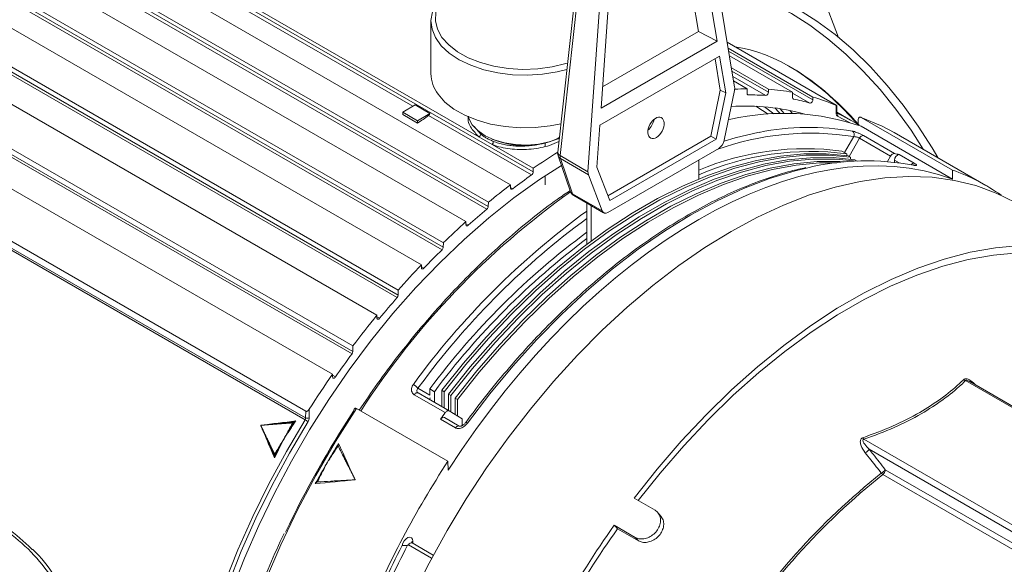
# Model space of a CAD drawing. Units: inches. Extents: x 2.6 to 85, y 1.7 to 65.5.
# Drawn here: x 69.4 to 75.3, y 56.7 to 60 of the extents above; entities that cross this region are included whole.
import ezdxf

# ---------------------------------------------------------------- set-up
doc = ezdxf.new("R2010")
doc.units = ezdxf.units.IN
doc.header["$LTSCALE"] = 8
doc.header["$MEASUREMENT"] = 0

msp = doc.modelspace()

# ---------------------------------------------------------------- linework, layer by layer
at = {"color": 7, "linetype": 'Continuous', "lineweight": 15}
for p, q in [((69.8353, 60.586), (72.487, 59.0553)), ((72.1655, 59.2633), (69.8357, 60.6083)), ((69.7011, 60.5107), (72.3528, 58.9799)), ((73.5277, 60.4598), (73.6784, 59.5581)), ((72.2128, 58.8353), (69.5611, 60.366)), ((69.5694, 60.3826), (72.2211, 58.8518)), ((72.2214, 58.8759), (69.5698, 60.4067)), ((73.5743, 59.8298), (73.4783, 60.4042)), ((73.4641, 59.8873), (73.3866, 60.3512)), ((69.437, 60.2923), (72.0886, 58.7615)), ((72.7431, 60.1801), (72.6317, 59.1724)), ((74.1654, 60.1888), (74.2934, 59.8518)), ((71.9475, 58.5948), (69.2958, 60.1256)), ((69.3029, 60.141), (71.9546, 58.6103)), ((71.955, 58.6367), (69.3033, 60.1675)), ((72.7578, 60.1599), (72.6464, 59.1522)), ((72.8109, 59.0572), (72.883, 60.0876)), ((72.9345, 60.0903), (72.8886, 59.4339)), ((69.1734, 60.0362), (71.825, 58.5055)), ((71.8818, 59.9488), (71.8818, 59.6377)), ((72.8974, 59.5601), (73.4641, 59.8873)), ((73.4641, 59.8873), (73.5743, 59.8298)), ((71.6816, 58.3121), (69.0299, 59.8429)), ((69.0358, 59.8571), (71.6875, 58.3263)), ((71.6879, 58.3557), (69.0362, 59.8865)), ((72.8886, 59.4339), (73.5743, 59.8298)), ((74.2789, 59.4511), (73.6341, 59.8234)), ((73.6399, 59.7882), (74.141, 59.499)), ((68.9104, 59.738), (71.5621, 58.2073)), ((73.5893, 59.7401), (72.8814, 59.3315)), ((73.5937, 59.5403), (73.5628, 59.7248)), ((73.6255, 59.5237), (73.5893, 59.7401)), ((74.0208, 59.527), (73.6476, 59.7424)), ((73.6595, 59.6713), (73.8788, 59.5447)), ((71.4201, 58.0257), (68.7684, 59.5564)), ((73.5377, 59.2666), (73.5937, 59.5403)), ((73.5937, 59.5403), (73.6255, 59.5237)), ((73.6777, 59.5385), (73.6173, 59.2429)), ((73.753, 59.5479), (73.6723, 59.5944)), ((73.7534, 59.5189), (73.753, 59.5479)), ((73.8785, 59.5279), (73.8788, 59.5447)), ((71.4149, 57.9795), (68.7632, 59.5102)), ((68.7679, 59.5229), (71.4196, 57.9921)), ((73.5695, 59.25), (73.6255, 59.5237)), ((74.0213, 59.4941), (74.0208, 59.527)), ((74.1407, 59.4825), (74.141, 59.499)), ((71.7146, 59.41), (71.7875, 59.4521)), ((71.8759, 59.4011), (71.7875, 59.4521)), ((73.8543, 59.441), (73.911, 59.4002)), ((74.2795, 59.3998), (74.2787, 59.4497)), ((74.2839, 59.4061), (74.2833, 59.4482)), ((68.6482, 59.3896), (71.2999, 57.8588)), ((71.803, 59.359), (71.7146, 59.41)), ((71.7146, 59.3948), (71.7146, 59.41)), ((71.7146, 59.3948), (71.803, 59.3437)), ((71.803, 59.359), (71.8759, 59.4011)), ((72.4775, 59.0378), (71.8676, 59.3899)), ((74.0208, 59.4016), (74.0051, 59.4196)), ((74.3647, 59.3627), (74.2838, 59.4093)), ((74.4273, 59.3782), (74.9677, 59.0663)), ((71.803, 59.3437), (71.803, 59.359)), ((72.1376, 59.3251), (72.1766, 59.2795)), ((72.8814, 59.3315), (72.8641, 59.0842)), ((74.4267, 59.326), (74.9685, 59.0132)), ((72.2435, 59.2182), (72.1655, 59.2633)), ((72.9284, 58.9148), (73.5377, 59.2666)), ((72.9392, 58.8862), (73.5695, 59.25)), ((73.5377, 59.2666), (73.5695, 59.25)), ((74.6014, 59.1491), (74.4176, 59.2552)), ((74.4403, 59.271), (74.6241, 59.1649)), ((75.1653, 58.9755), (74.6219, 59.2892)), ((72.4873, 59.0775), (72.2435, 59.2182)), ((72.5576, 59.2078), (72.5576, 59.2274)), ((73.5849, 59.1948), (72.929, 58.8161)), ((71.1407, 57.6395), (68.4997, 59.1641)), ((72.6341, 59.1508), (72.7049, 58.9429)), ((72.6464, 59.1522), (72.8109, 59.0572)), ((72.8131, 59.0394), (72.6478, 59.1348)), ((72.6478, 59.1348), (72.7186, 58.9269)), ((74.342, 59.1629), (74.3137, 59.1792)), ((74.342, 59.1629), (74.342, 59.1521)), ((74.3639, 59.1428), (74.3498, 59.1509)), ((74.3639, 59.1428), (74.3639, 59.1315)), ((74.6014, 59.1491), (74.5835, 59.1174)), ((74.6527, 59.1584), (74.7411, 59.1074)), ((71.1367, 57.5891), (68.4956, 59.1137)), ((68.4991, 59.1246), (71.1401, 57.5999)), ((72.487, 59.0553), (72.4873, 59.0775)), ((72.8641, 59.0842), (72.9392, 58.8862)), ((73.4659, 59.1261), (73.4659, 59.0139)), ((74.4028, 59.1203), (74.3894, 59.1281)), ((74.6248, 59.1257), (74.6248, 59.1134)), ((72.5576, 58.9793), (72.5576, 59.0328)), ((72.8942, 58.8255), (72.8131, 59.0394)), ((74.9685, 59.0132), (74.9677, 59.0663)), ((72.3531, 58.9612), (72.3528, 58.9799)), ((72.7186, 58.9269), (72.8942, 58.8255)), ((72.7272, 58.9157), (72.9035, 58.8139)), ((72.2211, 58.8518), (72.2214, 58.8759)), ((72.804, 58.6275), (72.804, 58.8713)), ((72.8295, 58.6465), (72.8295, 58.8566)), ((72.0889, 58.7437), (72.0886, 58.7615)), ((71.9546, 58.6103), (71.955, 58.6367)), ((71.8253, 58.4885), (71.825, 58.5055)), ((71.6875, 58.3263), (71.6879, 58.3557)), ((71.5623, 58.1908), (71.5621, 58.2073)), ((71.4196, 57.9921), (71.4201, 58.0257)), ((71.3001, 57.8426), (71.2999, 57.8588)), ((75.563, 57.53), (75.0693, 57.8151)), ((71.9668, 57.6308), (71.7829, 57.737)), ((71.8057, 57.7474), (71.9895, 57.6413)), ((71.9025, 57.7546), (71.8742, 57.7709)), ((71.8742, 57.7337), (71.8742, 57.7709)), ((71.9025, 57.6915), (71.9025, 57.7546)), ((71.9597, 57.7549), (71.9456, 57.763)), ((71.9456, 57.6666), (71.9456, 57.763)), ((71.9597, 57.6585), (71.9597, 57.7549)), ((71.9993, 57.732), (71.9852, 57.7402)), ((71.9852, 57.6438), (71.9852, 57.7402)), ((71.9993, 57.6352), (71.9993, 57.732)), ((72.0389, 57.7092), (72.0248, 57.7173)), ((72.0248, 57.6195), (72.0248, 57.7173)), ((72.0389, 57.6107), (72.0389, 57.7092)), ((71.1401, 57.5999), (71.1407, 57.6395)), ((71.1621, 57.6505), (71.1613, 57.5997)), ((71.4417, 57.6547), (71.9821, 57.3427)), ((72.0665, 57.5937), (71.9895, 57.6413)), ((72.0266, 57.5404), (71.9383, 57.5914)), ((72.0493, 57.5513), (71.961, 57.6023)), ((72.0659, 57.5544), (72.0665, 57.5937)), ((74.4431, 57.4729), (78.0608, 55.3845)), ((71.3323, 57.434), (71.3282, 57.4277)), ((78.0432, 55.3542), (74.4753, 57.4139)), ((71.9821, 57.3427), (71.9829, 57.2897)), ((74.5701, 57.2931), (78.0422, 55.2887)), ((71.2124, 57.227), (71.209, 57.2204)), ((78.0275, 55.2605), (74.5554, 57.2649)), ((73.0838, 57.1246), (73.2076, 57.0531)), ((73.2454, 57.0133), (73.2269, 57.0361)), ((73.0898, 56.8927), (72.9661, 56.9642)), ((72.9859, 56.944), (73.1096, 56.8725)), ((71.8954, 56.7875), (71.7697, 56.86)), ((73.1096, 56.8725), (73.0898, 56.8927))]:
    msp.add_line(p, q, dxfattribs=at)
at = {"color": 8, "linetype": 'Continuous', "lineweight": 15}
for p, q in [((71.7737, 59.4441), (69.8258, 60.5686)), ((73.643, 59.7698), (74.1407, 59.4825)), ((73.6626, 59.6526), (73.8785, 59.5279)), ((73.8628, 59.5084), (73.6679, 59.6208)), ((73.7545, 59.5143), (73.7593, 59.5116)), ((74.1238, 59.4631), (74.0208, 59.5225)), ((74.0231, 59.4885), (74.026, 59.4868)), ((73.656, 59.3673), (73.6421, 59.3644)), ((74.3582, 59.349), (74.2865, 59.3861)), ((74.3295, 59.1701), (74.3828, 59.2646)), ((74.4176, 59.2552), (74.3565, 59.147)), ((72.5253, 59.2194), (72.5252, 59.2213)), ((74.6518, 59.1101), (74.6248, 59.1257)), ((72.353, 58.9634), (72.3653, 58.9564)), ((72.0888, 58.7476), (72.1023, 58.7399)), ((71.8252, 58.4942), (71.8399, 58.4858)), ((71.5622, 58.1986), (71.5781, 58.1894)), ((71.3, 57.8527), (71.3171, 57.8428)), ((71.8407, 57.8237), (71.805, 57.7765)), ((75.559, 57.5239), (75.0452, 57.8205)), ((71.805, 57.7765), (71.8742, 57.7337)), ((71.7742, 56.8707), (71.7744, 56.8573)), ((71.8854, 56.7689), (71.7492, 56.8475))]:
    msp.add_line(p, q, dxfattribs=at)
at = {"color": 7, "linetype": 'Continuous', "lineweight": 15, "flags": 128}
for points in [[(72.6858, 59.6617), (72.6289, 59.6475), (72.5427, 59.6337), (72.4538, 59.6281), (72.3645, 59.6307), (72.2771, 59.6416), (72.1938, 59.6604), (72.1169, 59.6868), (72.0482, 59.7198), (71.9896, 59.7589), (71.9427, 59.8028), (71.9085, 59.8505), (71.8881, 59.9008), (71.8819, 59.9523), (71.89, 60.0037), (71.9124, 60.0537), (71.9484, 60.101), (71.997, 60.1443), (72.0445, 60.1756)], [(73.5757, 60.1728), (73.6315, 60.1682), (73.7344, 60.1497), (73.8402, 60.1181), (73.948, 60.0737), (74.0567, 60.0169), (74.1654, 59.9482), (74.2732, 59.8682), (74.379, 59.7776), (74.4819, 59.6773), (74.581, 59.5681), (74.6754, 59.451), (74.7642, 59.3271), (74.8467, 59.1975), (74.8801, 59.1401)], [(73.5804, 60.1448), (73.5892, 60.1438), (73.6922, 60.1253), (73.798, 60.0937), (73.9057, 60.0493), (74.0144, 59.9925), (74.1232, 59.9238), (74.2309, 59.8438), (74.3367, 59.7532), (74.4396, 59.6529), (74.5387, 59.5437), (74.6331, 59.4266), (74.722, 59.3027), (74.7945, 59.1896)], [(71.9097, 60.0011), (71.9078, 59.9505), (71.9204, 59.9004), (71.947, 59.8522), (71.9871, 59.8072), (72.0394, 59.7666), (72.1026, 59.7315), (72.1749, 59.7029), (72.2544, 59.6816), (72.3389, 59.6681), (72.4261, 59.6628), (72.5136, 59.6659), (72.599, 59.6773), (72.68, 59.6966), (72.69, 59.6996)], [(71.9239, 59.5152), (71.9646, 59.4692), (72.0176, 59.4276), (72.0814, 59.3914), (72.1544, 59.3616), (72.2348, 59.339), (72.3204, 59.324), (72.4091, 59.3173), (72.4985, 59.3188), (72.5863, 59.3285), (72.6504, 59.3413)], [(74.1407, 59.4825), (74.1403, 59.4789), (74.1391, 59.4752), (74.1372, 59.4715), (74.1348, 59.4683), (74.132, 59.4656), (74.1291, 59.4638), (74.1263, 59.4629), (74.1238, 59.4631)], [(73.9478, 59.4016), (73.9397, 59.4102), (73.9161, 59.4345)], [(72.1035, 59.3845), (72.1068, 59.3725), (72.1263, 59.3348)], [(74.283, 59.4054), (74.3935, 59.3454), (74.4149, 59.3319)], [(74.4097, 59.3626), (74.4094, 59.3425), (74.4093, 59.3323)], [(74.6219, 59.2892), (74.5515, 59.3266), (74.4273, 59.3782)], [(72.1263, 59.3348), (72.1586, 59.3002), (72.2023, 59.27), (72.2556, 59.2455), (72.3163, 59.2277), (72.3821, 59.2173), (72.4501, 59.2148), (72.5175, 59.2202), (72.5817, 59.2333), (72.6401, 59.2537), (72.6407, 59.254)], [(71.9456, 57.763), (72.0744, 57.924), (72.2079, 58.0777), (72.3455, 58.2234), (72.4865, 58.3605), (72.6305, 58.4884), (72.7766, 58.6066), (72.9244, 58.7146), (73.0731, 58.8118), (73.2222, 58.8978), (73.3709, 58.9723), (73.5187, 59.035), (73.6649, 59.0856), (73.8088, 59.1238), (73.9499, 59.1496), (74.0874, 59.1627), (74.2209, 59.1632), (74.3498, 59.1509)], [(71.9597, 57.7549), (72.0886, 57.9158), (72.2221, 58.0695), (72.3596, 58.2152), (72.5007, 58.3524), (72.6446, 58.4803), (72.7908, 58.5985), (72.9385, 58.7064), (73.0873, 58.8036), (73.2363, 58.8897), (73.3851, 58.9642), (73.5329, 59.0269), (73.679, 59.0774), (73.823, 59.1157), (73.964, 59.1414), (74.1016, 59.1545), (74.2351, 59.155), (74.3639, 59.1428)], [(71.9852, 57.7402), (72.114, 57.9012), (72.2475, 58.0548), (72.3851, 58.2005), (72.5261, 58.3377), (72.6701, 58.4656), (72.8162, 58.5838), (72.964, 58.6917), (73.1127, 58.7889), (73.2618, 58.875), (73.4105, 58.9495), (73.5583, 59.0122), (73.7045, 59.0628), (73.8484, 59.101), (73.9895, 59.1267), (74.127, 59.1398), (74.2605, 59.1403), (74.3894, 59.1281)], [(71.9993, 57.732), (72.1282, 57.893), (72.2617, 58.0467), (72.3992, 58.1924), (72.5403, 58.3295), (72.6842, 58.4574), (72.8304, 58.5756), (72.9781, 58.6835), (73.1269, 58.7807), (73.2759, 58.8668), (73.4247, 58.9413), (73.5725, 59.004), (73.7186, 59.0546), (73.8626, 59.0928), (74.0036, 59.1186), (74.1412, 59.1317), (74.2747, 59.1321), (74.4035, 59.1199)], [(72.6535, 59.0937), (72.5235, 59.01), (72.373, 58.9023), (72.2242, 58.7841), (72.0774, 58.6559), (71.9335, 58.5181), (71.7931, 58.3715), (71.6567, 58.2167), (71.5249, 58.0542), (71.3984, 57.885), (71.2777, 57.7096), (71.1633, 57.5289), (71.0558, 57.3436), (70.9555, 57.1546), (70.8629, 56.9627), (70.7785, 56.7687), (70.7026, 56.5735), (70.6355, 56.3779), (70.5775, 56.1829), (70.5289, 55.9891), (70.49, 55.7976), (70.4608, 55.6091), (70.4414, 55.4244), (70.4321, 55.2444)], [(72.0248, 57.7173), (72.1536, 57.8783), (72.2871, 58.032), (72.4247, 58.1777), (72.5657, 58.3148), (72.7096, 58.4427), (72.8558, 58.5609), (73.0036, 58.6688), (73.1523, 58.766), (73.3014, 58.8521), (73.4501, 58.9266), (73.5979, 58.9893), (73.7441, 59.0399), (73.888, 59.0781), (74.0291, 59.1039), (74.1666, 59.117), (74.3001, 59.1174), (74.3328, 59.1156)], [(72.0389, 57.7092), (72.1678, 57.8701), (72.3013, 58.0238), (72.4388, 58.1695), (72.5799, 58.3066), (72.7238, 58.4346), (72.87, 58.5527), (73.0177, 58.6607), (73.1665, 58.7579), (73.3155, 58.8439), (73.4643, 58.9185), (73.6121, 58.9812), (73.7582, 59.0317), (73.9021, 59.07), (74.0432, 59.0957), (74.1808, 59.1088), (74.2831, 59.1103)], [(74.7357, 59.0968), (74.7371, 59.0965), (74.7408, 59.0949)], [(75.3399, 58.8743), (75.2261, 58.9309), (75.1056, 58.9748), (74.979, 59.0059), (74.8468, 59.024), (74.7095, 59.029), (74.5678, 59.021), (74.4222, 58.9999), (74.2734, 58.9659), (74.122, 58.9191), (73.9686, 58.8596), (73.8138, 58.7878), (73.6585, 58.704), (73.5031, 58.6084), (73.3484, 58.5016), (73.195, 58.3839), (73.0435, 58.2559), (72.8947, 58.1181), (72.7491, 57.9711), (72.6074, 57.8155), (72.4702, 57.652), (72.3379, 57.4812), (72.2113, 57.304), (72.0908, 57.121), (71.977, 56.933), (71.8703, 56.7408), (71.7713, 56.5453)], [(72.3653, 58.9564), (72.363, 58.9549), (72.3608, 58.9541), (72.3587, 58.9538), (72.3568, 58.9542), (72.3553, 58.9552), (72.3541, 58.9567), (72.3533, 58.9588), (72.3531, 58.9612)], [(72.1023, 58.7399), (72.0999, 58.7381), (72.0975, 58.7369), (72.0952, 58.7364), (72.0931, 58.7366), (72.0914, 58.7375), (72.09, 58.739), (72.0892, 58.7412), (72.0889, 58.7437)], [(73.0838, 57.1246), (73.2209, 57.2972), (73.363, 57.462), (73.5096, 57.6182), (73.6599, 57.7652), (73.8135, 57.9023), (73.9695, 58.0288), (74.1272, 58.1444), (74.286, 58.2483), (74.4452, 58.3402), (74.604, 58.4196), (74.7617, 58.4862), (74.9177, 58.5397), (75.0712, 58.5799), (75.2216, 58.6065), (75.3682, 58.6195), (75.5103, 58.6188), (75.6473, 58.6044)], [(73.1083, 57.1104), (73.2371, 57.2723), (73.3772, 57.4347), (73.5217, 57.5888), (73.6699, 57.7337), (73.8213, 57.8688), (73.9751, 57.9936), (74.1306, 58.1075), (74.2871, 58.2099), (74.444, 58.3005), (74.6006, 58.3788), (74.7561, 58.4445), (74.9099, 58.4972), (75.0612, 58.5368), (75.2095, 58.5631), (75.354, 58.5759), (75.4941, 58.5752), (75.6292, 58.561)], [(71.8399, 58.4858), (71.8374, 58.4836), (71.8348, 58.482), (71.8323, 58.4812), (71.83, 58.4812), (71.8281, 58.482), (71.8266, 58.4835), (71.8256, 58.4857), (71.8253, 58.4885)], [(71.5781, 58.1894), (71.5756, 58.1868), (71.5729, 58.1849), (71.5702, 58.1837), (71.5676, 58.1835), (71.5655, 58.1841), (71.5638, 58.1857), (71.5627, 58.1879), (71.5623, 58.1908)], [(71.3171, 57.8428), (71.3146, 57.8398), (71.3117, 57.8374), (71.3088, 57.8358), (71.3061, 57.8353), (71.3037, 57.8358), (71.3018, 57.8372), (71.3006, 57.8396), (71.3001, 57.8426)], [(71.7829, 57.737), (71.7856, 57.7403), (71.7886, 57.7432), (71.7916, 57.7455), (71.7947, 57.7472), (71.7978, 57.7483), (71.8007, 57.7487), (71.8033, 57.7484), (71.8057, 57.7474)], [(71.9895, 57.6413), (71.9872, 57.6423), (71.9845, 57.6426), (71.9816, 57.6422), (71.9786, 57.6411), (71.9755, 57.6394), (71.9724, 57.637), (71.9695, 57.6342), (71.9668, 57.6308)], [(70.3834, 55.4497), (70.4054, 55.6384), (70.4373, 55.8307), (70.479, 56.0259), (70.5304, 56.2232), (70.5912, 56.4216), (70.6612, 56.6204), (70.74, 56.8186), (70.8274, 57.0154), (70.9229, 57.21), (71.0261, 57.4015), (71.1367, 57.5891)], [(71.1544, 57.578), (71.0444, 57.3913), (70.9416, 57.2006), (70.8465, 57.0069), (70.7595, 56.811), (70.6811, 56.6137), (70.6114, 56.4158), (70.5509, 56.2183), (70.4997, 56.0219), (70.4582, 55.8276), (70.4264, 55.6361), (70.4046, 55.4484)], [(71.9383, 57.5914), (71.9425, 57.5965), (71.9472, 57.6003), (71.952, 57.6027), (71.9566, 57.6035), (71.9605, 57.6025), (71.961, 57.6023)], [(72.9661, 56.9642), (72.9772, 56.9529), (72.9859, 56.944)]]:
    msp.add_lwpolyline(points, dxfattribs=at)
at = {"color": 8, "linetype": 'Continuous', "lineweight": 15, "flags": 128}
for points in [[(73.8764, 59.3981), (73.8438, 59.42), (73.8044, 59.4441)], [(73.9453, 59.4303), (73.9608, 59.4142), (73.9722, 59.402)], [(73.6163, 59.2387), (73.6809, 59.2572), (73.8233, 59.2901)], [(74.1108, 59.0806), (74.0357, 59.0624), (73.8839, 59.0162), (73.7302, 58.9572), (73.575, 58.8855), (73.4192, 58.8015), (73.2634, 58.7056), (73.1082, 58.5982), (72.9545, 58.4797), (72.8027, 58.3507), (72.6537, 58.2117), (72.5081, 58.0634), (72.3664, 57.9064), (72.2294, 57.7414), (72.0976, 57.5691)], [(71.4417, 57.6547), (71.3176, 57.4597), (71.201, 57.2597), (71.0927, 57.0554), (70.9929, 56.8479), (70.9024, 56.6381), (70.8214, 56.427), (70.7503, 56.2157), (70.6895, 56.005), (70.6393, 55.7961), (70.5999, 55.5898), (70.5715, 55.3872), (70.5554, 55.2093)], [(72.0494, 57.5513), (72.0489, 57.5515), (72.045, 57.5524), (72.0404, 57.5517), (72.0356, 57.5493), (72.0309, 57.5454), (72.0266, 57.5404)]]:
    msp.add_lwpolyline(points, dxfattribs=at)
at = {"color": 7, "linetype": 'Continuous', "lineweight": 15}
for centre, radius, start, end in [((72.0889, 59.6404), 0.2071, 180.74603, 217.18899), ((73.7811, 58.0087), 1.5394, 91.04722, 93.81412), ((73.7882, 58.2371), 1.3107, 79.78, 86.03743), ((73.7597, 59.518), 0.0064, 171.28716, 266.13933), ((73.7674, 58.1056), 1.406, 86.11007, 90.3292), ((73.8587, 59.5278), 0.0199, 281.83977, 0.44179), ((74.0279, 59.4932), 0.00669, 172.76635, 253.0504), ((73.7929, 58.3121), 1.1976, 73.96079, 78.77688), ((73.8219, 58.3894), 1.1545, 66.69257, 73.95867), ((73.7444, 58.1493), 1.2965, 74.39443, 93.81372), ((73.9752, 56.3699), 3.6827, 124.911, 126.14712), ((71.8533, 59.4091), 0.0239, 306.65758, 340.51271), ((73.0934, 59.3855), 0.1097, 311.35543, 350.20303), ((73.969, 57.9973), 1.4053, 70.99145, 102.869), ((74.2939, 59.3985), 0.0144, 174.77185, 239.04753), ((74.1189, 57.818), 1.5014, 80.18066, 101.35451), ((72.156, 59.2817), 0.0207, 297.09185, 353.77101), ((72.4375, 59.721), 0.5093, 247.52051, 279.92947), ((74.3594, 59.2763), 0.0262, 333.31283, 53.76851), ((74.441, 59.2457), 0.0254, 91.754, 157.80452), ((72.2237, 59.2373), 0.0275, 316.13174, 358.16793), ((74.0995, 57.5473), 1.6459, 82.5211, 112.63984), ((74.4642, 56.2211), 3.4738, 121.8391, 124.68685), ((72.6814, 59.1669), 0.05, 173.69148, 180), ((72.6814, 59.1669), 0.05, 180, 198.80162), ((72.6867, 59.1468), 0.0407, 172.33036, 197.1325), ((74.1277, 57.519), 1.6578, 82.57289, 113.52951), ((74.6249, 59.1395), 0.0254, 91.754, 157.80452), ((74.3702, 57.9766), 1.2151, 76.55816, 77.93827), ((74.6564, 59.127), 0.0316, 96.72635, 182.47954), ((74.4596, 57.5981), 1.523, 79.35948, 103.23964), ((74.6135, 55.978), 3.7316, 124.91841, 127.04771), ((72.4636, 59.0567), 0.0234, 306.32618, 356.53726), ((74.7995, 55.7567), 4.0467, 127.20129, 129.57396), ((72.7522, 58.959), 0.05, 198.80162, 240.00269), ((72.1975, 58.8533), 0.0236, 310.24608, 356.42414), ((75.5569, 55.0458), 4.6398, 126.39302, 143.22108), ((74.9507, 55.5529), 4.2744, 129.83212, 131.78889), ((75.1493, 55.3502), 4.5831, 131.8989, 134.18487), ((75.4653, 55.1001), 4.4754, 126.4877, 143.36148), ((75.5076, 55.0713), 4.4941, 126.98286, 143.33924), ((71.931, 58.6117), 0.0236, 314.17784, 356.43837), ((75.3017, 55.1775), 4.7885, 134.4659, 136.29922), ((75.4971, 55.0052), 5.0731, 136.37256, 138.66578), ((71.6641, 58.3277), 0.0234, 318.22599, 356.57135), ((75.633, 54.8745), 5.2375, 138.97746, 140.7331), ((75.8051, 54.7435), 5.4773, 140.77333, 143.18477), ((75.8966, 54.6683), 5.5722, 143.54175, 145.26957), ((71.3967, 57.9934), 0.0229, 322.531, 356.82058), ((76.0151, 54.5908), 5.7371, 145.27516, 147.76976), ((71.716, 57.6915), 0.123, 43.65591, 59.96864), ((75.056, 57.8507), 0.0321, 227.06167, 250.38508), ((76.2491, 54.453), 5.782, 146.56211, 154.69794), ((76.4776, 54.3342), 5.5871, 143.8394, 144.3385), ((71.118, 57.601), 0.0221, 327.32175, 357.18776), ((70.9867, 57.3292), 0.3, 56.01725, 60.0114), ((71.151, 57.6207), 0.0234, 242.48291, 296.35649), ((71.1171, 57.6019), 0.0443, 327.32053, 357.18861), ((76.3243, 54.4095), 5.8419, 148.65153, 150.00021), ((74.4693, 57.4984), 0.0365, 206.26788, 224.27207), ((74.4018, 57.4748), 0.0954, 301.27219, 320.37956), ((76.3243, 54.4094), 5.842, 149.99979, 151.34846), ((77.1546, 54.0044), 4.1814, 128.59478, 147.66116), ((74.4965, 57.3541), 0.0955, 301.32087, 320.34968), ((74.5766, 57.3002), 0.0412, 222.37455, 239.05293), ((74.5309, 57.2955), 0.0392, 308.67138, 356.45351), ((77.1607, 54.0008), 4.1764, 128.59477, 147.66116), ((77.7085, 53.6106), 5.8084, 144.73474, 156.3672), ((77.6612, 53.6379), 5.7261, 144.73474, 156.36719)]:
    msp.add_arc(centre, radius, start, end, dxfattribs=at)
at = {"color": 8, "linetype": 'Continuous', "lineweight": 15}
for centre, radius, start, end in [((74.2763, 59.4067), 0.00759, 294.74371, 355.93629), ((74.2741, 59.394), 0.0146, 327.38527, 46.31588), ((74.126, 57.6597), 1.6253, 80.9094, 109.8712), ((72.6547, 59.1737), 0.0231, 183.20223, 248.75799), ((72.662, 59.1608), 0.0297, 199.80471, 241.4471), ((74.7398, 59.0869), 0.0205, 86.62947, 145.60796), ((75.4894, 55.0354), 4.7929, 125.4895, 147.076), ((72.7328, 58.9529), 0.0297, 199.80471, 241.4471), ((72.7376, 58.9326), 0.0198, 196.73433, 238.40387), ((75.562, 55.0386), 4.6836, 126.07601, 143.90211), ((72.0877, 57.5574), 0.0154, 49.67672, 91.01368), ((71.7787, 56.8597), 0.0119, 112.36483, 176.41689)]:
    msp.add_arc(centre, radius, start, end, dxfattribs=at)
at = {"color": 7, "linetype": 'Continuous', "lineweight": 15}
for centre, major_axis, ratio, start_param, end_param in [((74.018, 58.6677), (-0.6408, 1.0733), 0.567343, 5.018752, 5.86267), ((74.0286, 58.674), (-0.6333, 1.0604), 0.56722, 5.013837, 5.51289), ((73.6436, 59.5322), (0.0231, 0.0444), 0.604401, 5.153801, 5.606788), ((73.5074, 56.0356), (1.618, 2.9051), 0.587367, 0.08836, 1.464198), ((73.5832, 59.2366), (0.0231, 0.0444), 0.604401, 3.900464, 5.153801), ((72.8461, 59.0718), (0.0231, 0.0444), 0.604401, 2.19414, 2.647126), ((73.5074, 56.0356), (1.6423, 2.9488), 0.587367, 6.220219, 6.38366), ((72.9273, 58.8579), (0.0231, 0.0444), 0.604401, 2.647126, 3.900464), ((71.9005, 57.7182), (0.0234, 0.0128), 0.71362, 2.485002, 3.075841), ((73.1209, 56.2587), (-2.8121, 5.3743), 0.178723, 1.255267, 1.296019), ((73.5074, 56.0356), (1.6423, 2.9488), 0.587367, 1.452082, 1.763699), ((73.1209, 56.2587), (6.0605, 0.2521), 0.178783, 1.845522, 1.886274), ((71.7424, 56.8523), (0.0219, 0.0393), 0.587367, 5.488668, 8.374014), ((73.5074, 56.0353), (1.6277, 2.9225), 0.587367, 1.620859, 1.763612), ((73.5215, 56.0275), (1.6177, 2.9052), 0.587427, 1.615988, 1.757663)]:
    msp.add_ellipse(centre, major_axis=major_axis, ratio=ratio, start_param=start_param, end_param=end_param, dxfattribs=at)
msp.add_ellipse((73.2132, 59.3165), major_axis=(0.0314, 0.0604), ratio=0.604401, dxfattribs=at)
at = {"color": 8, "linetype": 'Continuous', "lineweight": 15}
msp.add_ellipse((71.7601, 56.8425), major_axis=(0.0094, 0.0177), ratio=0.599572, start_param=6.261952, end_param=7.885663, dxfattribs=at)
at = {"color": 7, "linetype": 'Continuous', "lineweight": 15}
for points, knots in [([(74.2787, 59.4497), (74.2812, 59.4486), (74.2829, 59.448), (74.2834, 59.4482), (74.2832, 59.4484), (74.2818, 59.4494), (74.2806, 59.4501), (74.2789, 59.4511)], [0, 0, 0, 0, 0.5, 0.5, 0.75, 0.75, 1, 1, 1, 1]), ([(74.2841, 59.4043), (74.2841, 59.4043), (74.2841, 59.4041), (74.284, 59.4053), (74.2839, 59.4061)], [0, 0, 0, 0, 0.370151, 1, 1, 1, 1]), ([(74.4273, 59.3782), (74.4257, 59.379), (74.4223, 59.3805), (74.4178, 59.3799), (74.4136, 59.3772), (74.4104, 59.3715), (74.4099, 59.3656), (74.4097, 59.3626)], [0, 0, 0, 0, 0.159514, 0.31849, 0.489665, 0.744592, 1, 1, 1, 1]), ([(72.1766, 59.2795), (72.1818, 59.2752), (72.1872, 59.2709), (72.1986, 59.2627), (72.2046, 59.2588), (72.217, 59.2516), (72.2235, 59.2483), (72.237, 59.2421), (72.244, 59.2393), (72.2512, 59.2364)], [0, 0, 0, 0, 0.25, 0.25, 0.5, 0.5, 0.75, 0.75, 1, 1, 1, 1]), ([(72.6413, 59.2589), (72.623, 59.2497), (72.5886, 59.2325), (72.5455, 59.2236), (72.5253, 59.2194)], [0, 0, 0, 0, 0.5305057, 1, 1, 1, 1]), ([(74.4403, 59.271), (74.4377, 59.2725), (74.431, 59.2762), (74.4176, 59.2827), (74.4017, 59.2894), (74.3864, 59.2948), (74.3787, 59.2966), (74.3749, 59.2975)], [0, 0, 0, 0, 0.130417, 0.343723, 0.560743, 0.780234, 1, 1, 1, 1]), ([(74.3828, 59.2646), (74.385, 59.2646), (74.3893, 59.2646), (74.3975, 59.2631), (74.4059, 59.2606), (74.4129, 59.2578), (74.4163, 59.256), (74.4176, 59.2552)], [0, 0, 0, 0, 0.223881, 0.445382, 0.661655, 0.871972, 1, 1, 1, 1]), ([(72.6388, 59.2366), (72.6209, 59.2282), (72.5735, 59.2059), (72.4753, 59.1881), (72.362, 59.1867), (72.2848, 59.2026), (72.2487, 59.2163), (72.2435, 59.2182)], [0, 0, 0, 0, 0.160731, 0.424845, 0.689984, 0.955589, 1, 1, 1, 1]), ([(72.2512, 59.2364), (72.261, 59.2326), (72.2712, 59.2291), (72.2923, 59.2229), (72.303, 59.2202), (72.325, 59.2156), (72.3363, 59.2137), (72.3594, 59.2107), (72.3712, 59.2096), (72.4067, 59.2076), (72.4305, 59.2078), (72.4664, 59.2105), (72.4785, 59.2118), (72.5022, 59.2151), (72.5138, 59.2171), (72.5253, 59.2194)], [0, 0, 0, 0, 0.125, 0.125, 0.25, 0.25, 0.375, 0.375, 0.5, 0.5, 0.75, 0.75, 0.875, 0.875, 1, 1, 1, 1]), ([(74.0999, 59.0813), (74.0705, 59.0748), (73.995, 59.0582), (73.8708, 59.0188), (73.7283, 58.9647), (73.5846, 58.8994), (73.4403, 58.8236), (73.296, 58.7376), (73.1522, 58.6416), (73.0094, 58.5361), (72.8681, 58.4214), (72.729, 58.298), (72.5924, 58.1663), (72.4589, 58.0269), (72.3291, 57.8802), (72.2047, 57.7291), (72.126, 57.6242), (72.0874, 57.5727)], [0, 0, 0, 0, 0.043712, 0.112165, 0.180651, 0.249158, 0.317675, 0.386196, 0.454714, 0.523226, 0.591732, 0.66023, 0.728721, 0.797205, 0.865683, 0.934155, 1, 1, 1, 1]), ([(74.741, 59.096), (74.741, 59.096), (74.7413, 59.096), (74.7397, 59.0961), (74.7371, 59.0966), (74.7357, 59.0969)], [0, 0, 0, 0, 0.094895, 0.503579, 1, 1, 1, 1]), ([(74.7408, 59.0949), (74.7413, 59.0948), (74.7459, 59.0939), (74.7523, 59.0932), (74.7562, 59.0944), (74.7552, 59.0974), (74.7505, 59.1016), (74.7442, 59.1055), (74.7411, 59.1074)], [0, 0, 0, 0, 0.028036, 0.27641, 0.487149, 0.66599, 0.832888, 1, 1, 1, 1]), ([(72.7042, 58.9447), (72.6792, 58.9278), (72.6063, 58.8785), (72.4866, 58.7865), (72.3458, 58.6698), (72.2073, 58.5441), (72.0715, 58.4104), (71.939, 58.269), (71.8101, 58.1205), (71.6855, 57.9654), (71.5672, 57.8074), (71.4933, 57.6986), (71.4573, 57.6457)], [0, 0, 0, 0, 0.0552107, 0.160815, 0.2664085, 0.3719905, 0.4775611, 0.5831213, 0.6886719, 0.7942143, 0.8997502, 1, 1, 1, 1]), ([(71.7776, 57.7981), (71.7754, 57.7948), (71.7702, 57.7868), (71.7661, 57.7728), (71.7667, 57.7581), (71.7721, 57.7451), (71.7793, 57.7397), (71.7829, 57.737)], [0, 0, 0, 0, 0.152412, 0.367754, 0.579764, 0.790026, 1, 1, 1, 1]), ([(74.4365, 57.4823), (74.4961, 57.5042), (74.6162, 57.5483), (74.7702, 57.6271), (74.902, 57.7124), (74.9845, 57.7797), (75.0257, 57.8192), (75.0341, 57.8273)], [0, 0, 0, 0, 0.2480455, 0.4999523, 0.7198436, 0.9425675, 1, 1, 1, 1]), ([(75.0452, 57.8205), (75.0367, 57.8124), (74.9955, 57.7731), (74.9123, 57.7055), (74.7803, 57.62), (74.6249, 57.5402), (74.504, 57.4955), (74.4431, 57.4729)], [0, 0, 0, 0, 0.05741, 0.277379, 0.500047, 0.748035, 1, 1, 1, 1]), ([(71.805, 57.7765), (71.8038, 57.7749), (71.8008, 57.7713), (71.7981, 57.7647), (71.7979, 57.7577), (71.8003, 57.7515), (71.8039, 57.7488), (71.8057, 57.7474)], [0, 0, 0, 0, 0.155417, 0.373507, 0.585712, 0.793741, 1, 1, 1, 1]), ([(71.1407, 57.6395), (71.1424, 57.6385), (71.1444, 57.6382), (71.1485, 57.6388), (71.1506, 57.6396), (71.1564, 57.6431), (71.1596, 57.6466), (71.1621, 57.6505)], [0, 0, 0, 0, 0.25, 0.25, 0.5, 0.5, 1, 1, 1, 1]), ([(71.424, 57.6391), (71.4243, 57.6424), (71.4249, 57.6485), (71.4286, 57.6543), (71.4331, 57.6567), (71.4377, 57.6566), (71.4405, 57.6552), (71.4417, 57.6547)], [0, 0, 0, 0, 0.285681, 0.531748, 0.725327, 0.887399, 1, 1, 1, 1]), ([(71.0728, 57.5758), (71.0641, 57.5749), (71.0554, 57.5741), (71.0468, 57.5732), (71.0121, 57.5698), (70.9774, 57.5663), (70.9428, 57.5628), (70.9213, 57.5606), (70.8998, 57.5584), (70.8783, 57.5562), (70.8771, 57.5561), (70.8758, 57.5559), (70.8746, 57.5558)], [0, 0, 0, 0, 0.000762, 0.000762, 0.000762, 0.003810022, 0.003810022, 0.003810022, 0.005706734, 0.005706734, 0.005706734, 0.005816223, 0.005816223, 0.005816223, 0.005816223]), ([(71.0637, 57.5701), (71.0465, 57.5688), (71.0293, 57.5675), (71.012, 57.5662), (71.0029, 57.5655), (70.9937, 57.5648), (70.9845, 57.5641), (70.9802, 57.5638), (70.9758, 57.5635), (70.9715, 57.5631), (70.9546, 57.5619), (70.9376, 57.5606), (70.9207, 57.5593), (70.9101, 57.5585), (70.8994, 57.5577), (70.8888, 57.5569), (70.8861, 57.5567), (70.8835, 57.5565), (70.8808, 57.5563), (70.8801, 57.5562), (70.8795, 57.5562), (70.8788, 57.5561), (70.8787, 57.5561), (70.8785, 57.5561), (70.8783, 57.5561), (70.8771, 57.556), (70.8758, 57.5559), (70.8746, 57.5558)], [0, 0, 0, 0, 0.001524, 0.001524, 0.001524, 0.002336083, 0.002336083, 0.002336083, 0.002720405, 0.002720405, 0.002720405, 0.004217459, 0.004217459, 0.004217459, 0.005159308, 0.005159308, 0.005159308, 0.005394771, 0.005394771, 0.005394771, 0.005453636, 0.005453636, 0.005453636, 0.005468353, 0.005468353, 0.005468353, 0.005577766, 0.005577766, 0.005577766, 0.005577766]), ([(71.0824, 57.5814), (71.0753, 57.571), (71.0683, 57.5605), (71.0613, 57.55), (71.0557, 57.5418), (71.0502, 57.5335), (71.0447, 57.5252), (71.0398, 57.5178), (71.0349, 57.5105), (71.03, 57.5031), (71.0245, 57.4948), (71.0191, 57.4865), (71.0136, 57.4782), (71.0132, 57.4775), (71.0128, 57.4769), (71.0124, 57.4763)], [0, 0, 0, 0, 0.000960778, 0.000960778, 0.000960778, 0.001719357, 0.001719357, 0.001719357, 0.002392883, 0.002392883, 0.002392883, 0.003151333, 0.003151333, 0.003151333, 0.003209324, 0.003209324, 0.003209324, 0.003209324]), ([(71.0724, 57.5755), (71.0697, 57.5711), (71.067, 57.5666), (71.0643, 57.5622), (71.0535, 57.5444), (71.0427, 57.5265), (71.0319, 57.5087), (71.0258, 57.4985), (71.0197, 57.4884), (71.0136, 57.4782), (71.0132, 57.4776), (71.0128, 57.4769), (71.0124, 57.4763)], [0.000000303, 0.000000303, 0.000000303, 0.000000303, 0.000397177, 0.000397177, 0.000397177, 0.001985923, 0.001985923, 0.001985923, 0.00288887, 0.00288887, 0.00288887, 0.002947003, 0.002947003, 0.002947003, 0.002947003]), ([(71.0637, 57.5701), (71.0556, 57.5552), (71.0475, 57.5404), (71.0394, 57.5256), (71.037, 57.5211), (71.0345, 57.5167), (71.0321, 57.5123), (71.0259, 57.5009), (71.0197, 57.4896), (71.0135, 57.4783), (71.0131, 57.4776), (71.0128, 57.4769), (71.0124, 57.4763)], [0, 0, 0, 0, 0.001288178, 0.001288178, 0.001288178, 0.001673694, 0.001673694, 0.001673694, 0.002658672, 0.002658672, 0.002658672, 0.002716663, 0.002716663, 0.002716663, 0.002716663]), ([(72.0266, 57.5404), (72.0277, 57.5399), (72.0327, 57.5372), (72.0437, 57.5355), (72.0613, 57.5391), (72.0811, 57.5499), (72.092, 57.5626), (72.0976, 57.5691)], [0, 0, 0, 0, 0.049126, 0.238814, 0.427909, 0.706413, 1, 1, 1, 1]), ([(72.0872, 57.5728), (72.0865, 57.5717), (72.0828, 57.5662), (72.0744, 57.5588), (72.0641, 57.5529), (72.0566, 57.5507), (72.0519, 57.5504), (72.0498, 57.551), (72.0495, 57.5512), (72.0494, 57.5513)], [0, 0, 0, 0, 0.0710629, 0.3653273, 0.5713745, 0.7145483, 0.8307466, 0.9467546, 1, 1, 1, 1]), ([(70.9563, 57.3631), (70.9455, 57.3881), (70.9347, 57.4132), (70.9241, 57.4383), (70.9206, 57.4464), (70.9172, 57.4544), (70.9138, 57.4625), (70.9046, 57.4843), (70.8954, 57.5062), (70.8862, 57.528), (70.8829, 57.536), (70.8795, 57.5441), (70.8761, 57.5521), (70.8756, 57.5533), (70.8751, 57.5546), (70.8746, 57.5558)], [0.000005426, 0.000005426, 0.000005426, 0.000005426, 0.002372164, 0.002372164, 0.002372164, 0.003133196, 0.003133196, 0.003133196, 0.005198633, 0.005198633, 0.005198633, 0.005959383, 0.005959383, 0.005959383, 0.006075563, 0.006075563, 0.006075563, 0.006075563]), ([(70.9568, 57.3849), (70.9493, 57.4005), (70.9418, 57.416), (70.9343, 57.4316), (70.9334, 57.4335), (70.9325, 57.4353), (70.9316, 57.4372), (70.9276, 57.4455), (70.9236, 57.4538), (70.9197, 57.462), (70.9187, 57.4641), (70.9177, 57.4662), (70.9167, 57.4682), (70.9127, 57.4766), (70.9087, 57.4849), (70.9047, 57.4932), (70.8975, 57.5081), (70.8904, 57.5229), (70.8833, 57.5378), (70.8815, 57.5415), (70.8797, 57.5452), (70.8779, 57.549), (70.8776, 57.5497), (70.8772, 57.5504), (70.8769, 57.5511), (70.8768, 57.5513), (70.8767, 57.5515), (70.8766, 57.5517), (70.8764, 57.552), (70.8763, 57.5522), (70.8762, 57.5524), (70.8757, 57.5536), (70.8751, 57.5547), (70.8746, 57.5558)], [0, 0, 0, 0, 0.001524, 0.001524, 0.001524, 0.001707681, 0.001707681, 0.001707681, 0.00251786, 0.00251786, 0.00251786, 0.002720405, 0.002720405, 0.002720405, 0.003534689, 0.003534689, 0.003534689, 0.004990624, 0.004990624, 0.004990624, 0.005354608, 0.005354608, 0.005354608, 0.005423818, 0.005423818, 0.005423818, 0.005445604, 0.005445604, 0.005445604, 0.005468353, 0.005468353, 0.005468353, 0.005577766, 0.005577766, 0.005577766, 0.005577766]), ([(70.9568, 57.3849), (70.963, 57.395), (70.9691, 57.4051), (70.9753, 57.4153), (70.9779, 57.4196), (70.9805, 57.4239), (70.9832, 57.4282), (70.9903, 57.4399), (70.9974, 57.4516), (71.0045, 57.4633), (71.0062, 57.4661), (71.0079, 57.4689), (71.0096, 57.4717), (71.01, 57.4724), (71.0105, 57.4731), (71.0109, 57.4738), (71.011, 57.474), (71.0111, 57.4741), (71.0112, 57.4743), (71.0116, 57.475), (71.012, 57.4756), (71.0124, 57.4763)], [0, 0, 0, 0, 0.000902662, 0.000902662, 0.000902662, 0.001288178, 0.001288178, 0.001288178, 0.00233001, 0.00233001, 0.00233001, 0.002580419, 0.002580419, 0.002580419, 0.002643021, 0.002643021, 0.002643021, 0.002658672, 0.002658672, 0.002658672, 0.002716663, 0.002716663, 0.002716663, 0.002716663]), ([(71.3323, 57.434), (71.3323, 57.434), (71.3328, 57.4393), (71.334, 57.444), (71.3352, 57.4487)], [0, 0, 0, 0, 0.009783, 1, 1, 1, 1]), ([(74.4513, 57.3932), (74.4419, 57.4068), (74.4278, 57.4272), (74.4213, 57.4539), (74.4226, 57.4681), (74.4258, 57.4745), (74.4301, 57.479), (74.4331, 57.481), (74.436, 57.4821), (74.4365, 57.4823)], [0, 0, 0, 0, 0.4566, 0.686802, 0.788973, 0.891883, 0.906229, 0.983218, 1, 1, 1, 1]), ([(74.4431, 57.4729), (74.4428, 57.4729), (74.4417, 57.4726), (74.4399, 57.4718), (74.4382, 57.4701), (74.4374, 57.4678), (74.4374, 57.4639), (74.44, 57.4554), (74.4515, 57.4375), (74.4656, 57.4235), (74.4753, 57.4139)], [0, 0, 0, 0, 0.011641, 0.043267, 0.071773, 0.109409, 0.148723, 0.240502, 0.479998, 1, 1, 1, 1]), ([(70.9564, 57.3747), (70.9564, 57.3766), (70.9564, 57.3786), (70.9565, 57.3805), (70.9566, 57.3819), (70.9566, 57.3834), (70.9568, 57.3848), (70.9568, 57.3848), (70.9568, 57.3849), (70.9568, 57.3849)], [0, 0, 0, 0, 0.0001512839, 0.0001512839, 0.0001512839, 0.0002624093, 0.0002624093, 0.0002624093, 0.0002665524, 0.0002665524, 0.0002665524, 0.0002665524]), ([(71.3282, 57.4277), (71.3252, 57.4231), (71.3168, 57.4101), (71.3017, 57.3867), (71.284, 57.3595), (71.2713, 57.3401), (71.2654, 57.3311), (71.265, 57.3304)], [0, 0, 0, 0, 0.1422124, 0.400603, 0.7217966, 0.9801877, 1, 1, 1, 1]), ([(71.4334, 57.2332), (71.4328, 57.2344), (71.4283, 57.2433), (71.4105, 57.2786), (71.3894, 57.3204), (71.3601, 57.3784), (71.3443, 57.41), (71.3323, 57.434)], [0, 0, 0, 0, 0.017644, 0.132509, 0.528076, 0.642941, 1, 1, 1, 1]), ([(74.5462, 57.2725), (74.5361, 57.2853), (74.5045, 57.3255), (74.4729, 57.3658), (74.4513, 57.3932)], [0, 0, 0, 0, 0.318415, 1, 1, 1, 1]), ([(74.4753, 57.4139), (74.483, 57.4041), (74.5146, 57.3638), (74.5462, 57.3235), (74.5701, 57.2931)], [0, 0, 0, 0, 0.244355, 1, 1, 1, 1]), ([(71.265, 57.3304), (71.2647, 57.3297), (71.2587, 57.318), (71.2482, 57.2973), (71.2311, 57.2635), (71.2194, 57.2408), (71.2124, 57.227)], [0, 0, 0, 0, 0.019812, 0.341006, 0.599397, 1, 1, 1, 1]), ([(71.1977, 57.2105), (71.1996, 57.2125), (71.2029, 57.2159), (71.2071, 57.2191), (71.2089, 57.2204), (71.209, 57.2204)], [0, 0, 0, 0, 0.584471, 0.990254, 1, 1, 1, 1]), ([(71.209, 57.2204), (71.2357, 57.222), (71.271, 57.2241), (71.3359, 57.2278), (71.3827, 57.2304), (71.4222, 57.2326), (71.4321, 57.2331), (71.4334, 57.2332)], [0, 0, 0, 0, 0.357059, 0.471924, 0.867491, 0.982356, 1, 1, 1, 1]), ([(69.9792, 55.7355), (69.9708, 55.787), (69.9521, 55.9025), (69.9034, 56.0873), (69.8372, 56.2835), (69.7517, 56.4751), (69.6456, 56.6542), (69.5171, 56.8131), (69.3748, 56.9349), (69.2245, 57.0175), (69.0811, 57.064), (68.9866, 57.0683), (68.943, 57.0702)], [0, 0, 0, 0, 0.079775, 0.178936, 0.280665, 0.385578, 0.493512, 0.603442, 0.717437, 0.814456, 0.914422, 1, 1, 1, 1]), ([(73.0898, 56.8927), (73.0971, 56.8894), (73.1129, 56.8824), (73.1419, 56.8826), (73.1726, 56.8923), (73.201, 56.9112), (73.2236, 56.937), (73.2379, 56.967), (73.2421, 56.9976), (73.2355, 57.0254), (73.2222, 57.0436), (73.2111, 57.0509), (73.2076, 57.0531)], [0, 0, 0, 0, 0.092447, 0.197773, 0.30373, 0.411143, 0.519111, 0.627569, 0.735969, 0.843788, 0.950884, 1, 1, 1, 1]), ([(73.1096, 56.8725), (73.1169, 56.8692), (73.1328, 56.8622), (73.162, 56.8623), (73.1929, 56.872), (73.221, 56.8908), (73.243, 56.9164), (73.2568, 56.9457), (73.2602, 56.9754), (73.2558, 56.999), (73.2471, 57.0092), (73.2442, 57.0126)], [0, 0, 0, 0, 0.1039441, 0.22399, 0.3438967, 0.4638371, 0.5828665, 0.7015297, 0.8202958, 0.9396006, 1, 1, 1, 1]), ([(71.0133, 56.9151), (71.0056, 56.8992), (70.9683, 56.8222), (70.9084, 56.6821), (70.8342, 56.4955), (70.7684, 56.3083), (70.7103, 56.1213), (70.6605, 55.9352), (70.6191, 55.7507), (70.5859, 55.5683), (70.5624, 55.3893), (70.5498, 55.269), (70.5476, 55.2098), (70.5475, 55.2077)], [0, 0, 0, 0, 0.02794, 0.13548, 0.243026, 0.350578, 0.45814, 0.565711, 0.673295, 0.780892, 0.888503, 0.996128, 1, 1, 1, 1]), ([(71.7699, 56.8603), (71.7689, 56.8609), (71.7668, 56.8622), (71.7668, 56.8627), (71.7667, 56.8629)], [0, 0, 0, 0, 0.50789, 1, 1, 1, 1]), ([(69.521, 56.8235), (69.5225, 56.8223), (69.574, 56.7788), (69.6576, 56.664), (69.7674, 56.4853), (69.854, 56.2924), (69.9221, 56.0938), (69.9778, 55.8823), (70.0007, 55.7403), (70.0131, 55.6636)], [0, 0, 0, 0, 0.004953, 0.178387, 0.342957, 0.50756, 0.662697, 0.817805, 1, 1, 1, 1]), ([(71.7436, 56.8455), (71.7415, 56.8451), (71.7373, 56.8444), (71.7298, 56.845), (71.7219, 56.8452), (71.7157, 56.8448), (71.7126, 56.8442), (71.7115, 56.844), (71.7115, 56.844)], [0, 0, 0, 0, 0.2035425, 0.4046446, 0.6393864, 0.8742381, 0.9909972, 1, 1, 1, 1]), ([(71.7492, 56.8475), (71.7491, 56.8475), (71.7473, 56.8469), (71.7454, 56.8462), (71.7436, 56.8455)], [0, 0, 0, 0, 0.029704, 1, 1, 1, 1])]:
    msp.add_open_spline(points, degree=3, knots=knots, dxfattribs=at)
at = {"color": 8, "linetype": 'Continuous', "lineweight": 15}
for points, knots in [([(72.1655, 59.2633), (72.1498, 59.2797), (72.1156, 59.3153), (72.0967, 59.3604), (72.1034, 59.384), (72.1037, 59.3849)], [0, 0, 0, 0, 0.449152, 0.977775, 1, 1, 1, 1]), ([(75.0341, 57.8273), (75.0361, 57.8286), (75.0399, 57.8314), (75.0491, 57.8317), (75.0618, 57.8282), (75.0823, 57.8165), (75.0962, 57.8031), (75.1053, 57.7943)], [0, 0, 0, 0, 0.108637, 0.217244, 0.354693, 0.579634, 1, 1, 1, 1]), ([(75.0692, 57.8148), (75.0664, 57.8165), (75.0613, 57.8196), (75.0546, 57.8221), (75.0503, 57.8227), (75.048, 57.8226), (75.0462, 57.8218), (75.0455, 57.821), (75.0452, 57.8205)], [0, 0, 0, 0, 0.347812, 0.6355, 0.731453, 0.823137, 0.907939, 1, 1, 1, 1]), ([(68.9147, 57.0849), (68.9196, 57.0856), (68.9736, 57.0928), (69.0817, 57.0771), (69.2321, 57.032), (69.383, 56.9509), (69.4735, 56.8673), (69.521, 56.8235)], [0, 0, 0, 0, 0.023507, 0.260959, 0.499095, 0.7372, 1, 1, 1, 1])]:
    msp.add_open_spline(points, degree=3, knots=knots, dxfattribs=at)
at = {"color": 7, "linetype": 'Continuous', "lineweight": 15}
for points in [[(71.0824, 57.5814), (71.0128, 57.5733), (70.9435, 57.5647), (70.8746, 57.5558)], [(71.0724, 57.5755), (71.0693, 57.5738), (71.0664, 57.572), (71.0637, 57.5701)], [(71.0728, 57.5758), (71.0727, 57.5757), (71.0725, 57.5756), (71.0724, 57.5755)], [(71.0824, 57.5814), (71.0793, 57.5794), (71.0761, 57.5775), (71.0728, 57.5758)], [(70.9564, 57.3742), (70.9289, 57.4348), (70.9016, 57.4953), (70.8746, 57.5558)], [(70.9563, 57.3631), (70.9748, 57.4009), (70.9934, 57.4387), (71.0124, 57.4763)], [(70.9564, 57.3747), (70.975, 57.4086), (70.9936, 57.4425), (71.0124, 57.4763)], [(70.9563, 57.3631), (70.9565, 57.3667), (70.9566, 57.3704), (70.9564, 57.3742)], [(70.9564, 57.3747), (70.9564, 57.3745), (70.9564, 57.3743), (70.9564, 57.3742)]]:
    msp.add_open_spline(points, degree=3, dxfattribs=at)

doc.saveas('drawing.dxf')
